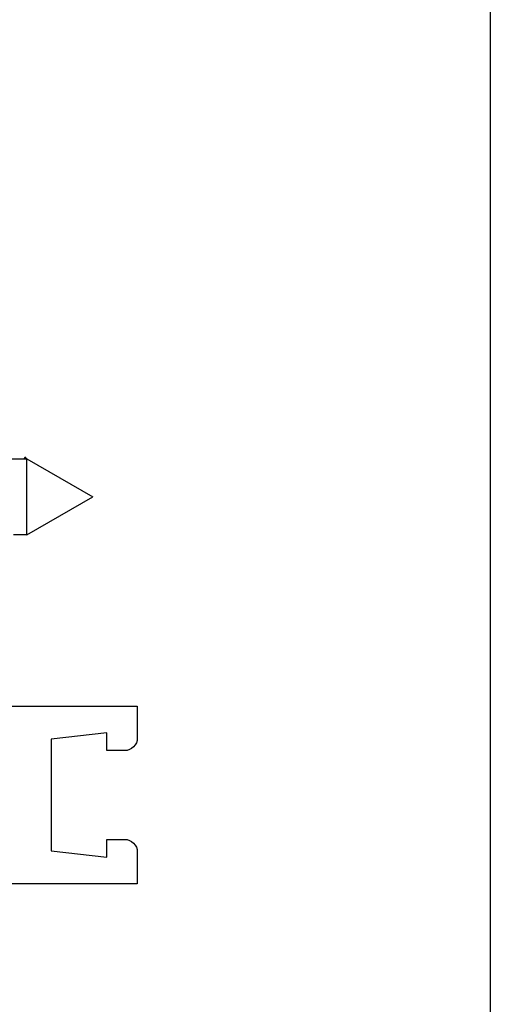
# Model space of a CAD drawing. Units: millimetres. Extents: x 840 to 1137, y 15 to 435.
# Drawn here: x 1119 to 1137, y 86 to 125 of the extents above; entities that cross this region are included whole.
import ezdxf

# ---------------------------------------------------------------- set-up
doc = ezdxf.new("R2010")
doc.units = ezdxf.units.MM
doc.header["$LTSCALE"] = 23.1
doc.layers.get('0').update_dxf_attribs({"linetype": 'CONTINUOUS'})
doc.layers.add('LAY0001', color=7, linetype='CONTINUOUS')
doc.layers.add('NASCOSTI', color=7, linetype='CONTINUOUS')

# ---------------------------------------------------------------- blocks, each defined once
blk = doc.blocks.new('A$C16683EBB')
at = {"layer": 'LAY0001'}
blk.add_lwpolyline([(49, 6.999), (44, 6.999), (44, 5.749, 0.414214), (44.5, 5.249), (45.2, 5.249), (45.2, 5.949), (47.4, 5.699), (47.4, 1.299), (45.2, 1.049), (45.2, 1.749), (44.5, 1.749, 0.414214), (44, 1.249), (44, -0.001), (58.5, -0.001, 0.414214)], format="xyb", dxfattribs=at)
blk = doc.blocks.new('A$C1FA618A5')
at = {"layer": 'NASCOSTI', "color": 7, "linetype": 'Continuous'}
for p, q in [((38.492, 40.25), (39.65, 40.25)), ((39.587, 40.25), (39.614, 40.297)), ((39.614, 40.297), (39.641, 40.25)), ((39.65, 40.25), (42.25, 38.75)), ((39.65, 37.25), (39.65, 40.25)), ((39.65, 37.25), (42.25, 38.75)), ((39.65, 37.25), (39.128, 37.25))]:
    blk.add_line(p, q, dxfattribs=at)
blk.add_arc((39.74, 40.129), 0.24, 147.2768, 148.6132, dxfattribs=at)
for points, knots in [([(39.553, 40.28), (39.552, 40.278), (39.546, 40.272), (39.541, 40.265), (39.538, 40.259)], [0, 0, 0, 0, 0.231365, 1, 1, 1, 1]), ([(39.563, 40.289), (39.562, 40.289), (39.559, 40.286), (39.556, 40.282), (39.553, 40.28)], [0, 0, 0, 0, 0.237702, 1, 1, 1, 1]), ([(39.614, 40.297), (39.606, 40.301), (39.587, 40.305), (39.57, 40.295), (39.563, 40.289)], [0, 0, 0, 0, 0.479154, 1, 1, 1, 1])]:
    blk.add_open_spline(points, degree=3, knots=knots, dxfattribs=at)

msp = doc.modelspace()

# ---------------------------------------------------------------- linework, layer by layer
msp.add_line((1137.498, 435.135), (1137.498, 15.135))

# ---------------------------------------------------------------- block references
at = {"xscale": -1}
msp.add_blockref('A$C16683EBB', (1167.594, 90.871), dxfattribs=at)
msp.add_blockref('A$C1FA618A5', (1079.594, 67.37))

doc.saveas('drawing.dxf')
